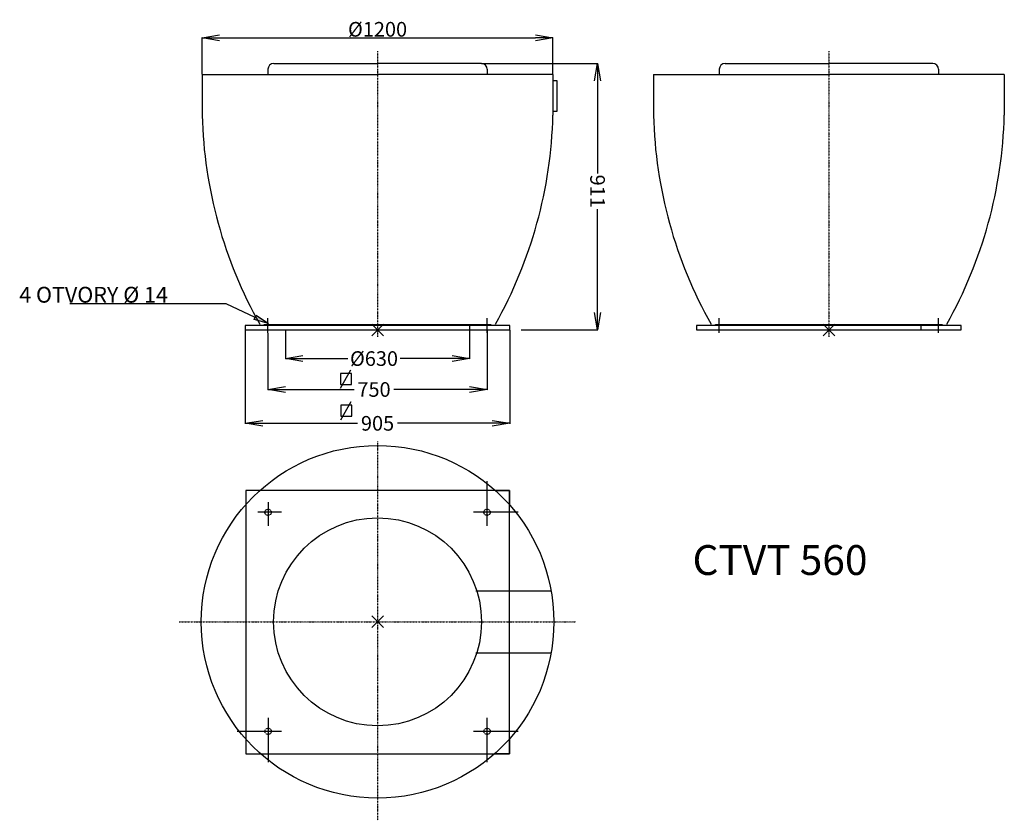
# Model space of a CAD drawing. Extents: x -1018 to 2350, y -1953 to 784.
import ezdxf

# ---------------------------------------------------------------- set-up
doc = ezdxf.new("R2010")
doc.units = 0
doc.header["$MEASUREMENT"] = 0
doc.header["$PDMODE"] = 3
doc.header["$PDSIZE"] = 20
doc.linetypes.add('DASHDOT', pattern=[1, 0.5, -0.25, 0, -0.25])
doc.linetypes.add('DASHED', pattern=[0.75, 0.5, -0.25])
doc.layers.get('0').update_dxf_attribs({"linetype": 'CONTINUOUS'})
doc.layers.get('DEFPOINTS').update_dxf_attribs({"linetype": 'CONTINUOUS'})
for name, color, linetype in [('V0-NAZVY', 210, 'CONTINUOUS'), ('V0-OBRYS', 90, 'CONTINUOUS'), ('V0-VYPLNE', 63, 'CONTINUOUS')]:
    doc.layers.add(name, color=color, linetype=linetype)
doc.styles.add('ED60', font='ISOCP.shx', dxfattribs={"height": 65})
doc.dimstyles.new('ED60', dxfattribs={"dimtxt": 50, "dimasz": 60, "dimexe": 1.25, "dimexo": 1, "dimgap": 4, "dimtad": 1, "dimdec": 0, "dimzin": 0, "dimtxsty": 'ED60', "dimblk": 'OPEN', "dimcen": 0.09, "dimazin": 3, "dimtfac": 1, "dimtdec": 4, "dimtix": 1, "dimtmove": 0, "dimatfit": 3, "dimtolj": 1, "dimtzin": 0})

# ---------------------------------------------------------------- blocks, each defined once
blk = doc.blocks.new('_OPEN')
at = {"color": 0, "linetype": 'BYBLOCK'}
for p, q in [((-1, 0.167), (0, 0)), ((0, 0), (-1, -0.167)), ((0, 0), (-1, 0))]:
    blk.add_line(p, q, dxfattribs=at)
blk = doc.blocks.new('*D5')
at = {"layer": 'DEFPOINTS', "color": 0}
for p in [(-108.9, -276.2), (521.1, -276.2), (521.1, -374.2)]:
    blk.add_point(p, dxfattribs=at)
at = {"layer": 'V0-VYPLNE', "color": 0}
for p, q in [((-108.9, -277.2), (-108.9, -375.4)), ((521.1, -277.2), (521.1, -375.4)), ((-48.9, -374.2), (104.3, -374.2)), ((461.1, -374.2), (283.7, -374.2))]:
    blk.add_line(p, q, dxfattribs=at)
at = {"layer": 'V0-VYPLNE', "color": 0, "xscale": 60, "yscale": 60, "zscale": 60, "rotation": 180}
blk.add_blockref('_OPEN', (-108.9, -374.2), dxfattribs=at)
at = {"layer": 'V0-VYPLNE', "color": 0, "xscale": 60, "yscale": 60, "zscale": 60}
blk.add_blockref('_OPEN', (521.1, -374.2), dxfattribs=at)
at = {"layer": 'V0-VYPLNE', "color": 0, "insert": (194, -374.2), "char_height": 50, "attachment_point": 5, "style": 'ED60'}
blk.add_mtext('%%c\\A1;630', dxfattribs=at)
blk = doc.blocks.new('*D6')
at = {"layer": 'DEFPOINTS', "color": 0}
for p in [(-246.4, -276.2), (658.6, -276.2), (658.6, -595.6)]:
    blk.add_point(p, dxfattribs=at)
at = {"layer": 'V0-VYPLNE', "color": 0}
for p, q in [((-246.4, -277.2), (-246.4, -596.9)), ((658.6, -277.2), (658.6, -596.9)), ((-186.4, -595.6), (137.9, -595.6)), ((598.6, -595.6), (274.4, -595.6))]:
    blk.add_line(p, q, dxfattribs=at)
at = {"layer": 'V0-VYPLNE', "color": 0, "xscale": 60, "yscale": 60, "zscale": 60, "rotation": 180}
blk.add_blockref('_OPEN', (-246.4, -595.6), dxfattribs=at)
at = {"layer": 'V0-VYPLNE', "color": 0, "xscale": 60, "yscale": 60, "zscale": 60}
blk.add_blockref('_OPEN', (658.6, -595.6), dxfattribs=at)
at = {"layer": 'V0-VYPLNE', "color": 0, "insert": (206.1, -595.6), "char_height": 50, "attachment_point": 5, "style": 'ED60'}
blk.add_mtext('\\A1;905', dxfattribs=at)
blk = doc.blocks.new('*D7')
at = {"layer": 'DEFPOINTS', "color": 0}
for p in [(-168.9, -286.2), (581.1, -276.2), (581.1, -479.9)]:
    blk.add_point(p, dxfattribs=at)
at = {"layer": 'V0-VYPLNE', "color": 0}
for p, q in [((-168.9, -287.2), (-168.9, -481.2)), ((581.1, -277.2), (581.1, -481.2)), ((-108.9, -479.9), (125.7, -479.9)), ((521.1, -479.9), (262.3, -479.9))]:
    blk.add_line(p, q, dxfattribs=at)
at = {"layer": 'V0-VYPLNE', "color": 0, "xscale": 60, "yscale": 60, "zscale": 60, "rotation": 180}
blk.add_blockref('_OPEN', (-168.9, -479.9), dxfattribs=at)
at = {"layer": 'V0-VYPLNE', "color": 0, "xscale": 60, "yscale": 60, "zscale": 60}
blk.add_blockref('_OPEN', (581.1, -479.9), dxfattribs=at)
at = {"layer": 'V0-VYPLNE', "color": 0, "insert": (194, -479.9), "char_height": 50, "attachment_point": 5, "style": 'ED60'}
blk.add_mtext('\\A1;750', dxfattribs=at)
blk = doc.blocks.new('*D8')
at = {"layer": 'DEFPOINTS', "color": 0}
for p in [(806.1, 722.5), (-393.9, 596.8), (806.1, 596.8)]:
    blk.add_point(p, dxfattribs=at)
at = {"layer": 'V0-VYPLNE', "color": 0}
for p, q in [((-393.9, 597.8), (-393.9, 723.8)), ((-333.9, 722.5), (746.1, 722.5)), ((806.1, 597.8), (806.1, 723.8))]:
    blk.add_line(p, q, dxfattribs=at)
at = {"layer": 'V0-VYPLNE', "color": 0, "xscale": 60, "yscale": 60, "zscale": 60}
for p, rotation in [((-393.9, 722.5), 180), ((806.1, 722.5), 360)]:
    blk.add_blockref('_OPEN', p, dxfattribs=dict(at, rotation=rotation))
at = {"layer": 'V0-VYPLNE', "color": 0, "insert": (206.1, 751.5), "char_height": 50, "attachment_point": 5, "style": 'ED60'}
blk.add_mtext('%%c\\A1;1200', dxfattribs=at)
blk = doc.blocks.new('*D9')
at = {"layer": 'DEFPOINTS', "color": 0}
for p in [(561.1, 634.8), (958.5, 634.8), (696.1, -276.2)]:
    blk.add_point(p, dxfattribs=at)
at = {"layer": 'V0-VYPLNE', "color": 0}
for p, q in [((562.1, 634.8), (959.7, 634.8)), ((958.5, 574.8), (958.5, 259)), ((958.5, -216.2), (958.5, 136.7)), ((697.1, -276.2), (959.7, -276.2))]:
    blk.add_line(p, q, dxfattribs=at)
at = {"layer": 'V0-VYPLNE', "color": 0, "xscale": 60, "yscale": 60, "zscale": 60}
for p, rotation in [((958.5, 634.8), 89.99999999999999), ((958.5, -276.2), 270)]:
    blk.add_blockref('_OPEN', p, dxfattribs=dict(at, rotation=rotation))
at = {"layer": 'V0-VYPLNE', "color": 0, "insert": (958.5, 197.8), "char_height": 50, "attachment_point": 5, "rotation": 270, "style": 'ED60'}
blk.add_mtext('\\A1;911', dxfattribs=at)

msp = doc.modelspace()

# ---------------------------------------------------------------- hatches: boundary and pattern name
at = {"layer": 'V0-VYPLNE', "linetype": 'CONTINUOUS'}
msp.add_hatch(color=41, dxfattribs=at).paths.add_polyline_path([(-209, -225.8), (-167.2, -254.4), (-216.1, -240.9)], flags=0)

# ---------------------------------------------------------------- linework, layer by layer
at = {"layer": 'V0-OBRYS', "color": 90, "linetype": 'CONTINUOUS'}
for p, q in [((-168.9, 614.8), (-168.9, 596.8)), ((-148.9, 634.8), (206.1, 634.8)), ((561.1, 634.8), (206.1, 634.8)), ((581.1, 614.8), (581.1, 596.8)), ((1374.7, 614.8), (1374.7, 596.8)), ((1394.7, 634.8), (1749.7, 634.8)), ((2104.7, 634.8), (1749.7, 634.8)), ((2124.7, 614.8), (2124.7, 596.8)), ((-393.9, 596.8), (206.1, 596.8)), ((-393.9, 596.8), (-393.9, 457.6)), ((806.1, 596.8), (206.1, 596.8)), ((806.1, 596.8), (806.1, 457.6)), ((807.7, 576.1), (819.3, 576.1)), ((819.3, 576.1), (819.3, 471)), ((1149.7, 596.8), (1749.7, 596.8)), ((1149.7, 596.8), (1149.7, 457.6)), ((2349.7, 596.8), (1749.7, 596.8)), ((2349.7, 596.8), (2349.7, 457.6)), ((819.3, 471), (807.7, 471)), ((658.6, -261.2), (-246.4, -261.2)), ((-246.4, -261.2), (-246.4, -276.2)), ((-181.4, -261.2), (-181.4, -258.2)), ((-181.4, -258.2), (593.6, -258.2)), ((521.1, -256.2), (521.1, -276.2)), ((593.6, -258.2), (593.6, -261.2)), ((658.6, -276.2), (658.6, -261.2)), ((2202.2, -261.2), (1297.2, -261.2)), ((1297.2, -261.2), (1297.2, -276.2)), ((1362.2, -258.2), (2137.2, -258.2)), ((1362.2, -261.2), (1362.2, -258.2)), ((2064.7, -256.2), (2064.7, -276.2)), ((2137.2, -258.2), (2137.2, -261.2)), ((2202.2, -276.2), (2202.2, -261.2)), ((-246.4, -276.2), (658.6, -276.2)), ((1297.2, -276.2), (2202.2, -276.2)), ((-195.9, -824.8), (-244.7, -824.8)), ((-244.7, -824.8), (-244.7, -873.7)), ((608.2, -824.8), (657, -824.8)), ((657, -824.8), (657, -873.7)), ((542.3, -1168.2), (799.8, -1168.2)), ((542.3, -1380.2), (799.8, -1380.2)), ((-244.7, -1674.7), (-244.7, -1725)), ((657, -1674.7), (657, -1725)), ((-244.7, -1725), (-194.3, -1725)), ((657, -1725), (606.6, -1725))]:
    msp.add_line(p, q, dxfattribs=at)
for radius in [603, 355.5]:
    msp.add_circle((206.1, -1274.2), radius, dxfattribs=at)
for centre, radius, start, end in [((-148.9, 614.8), 20, 90, 180), ((561.1, 614.8), 20, 0, 90), ((1394.7, 614.8), 20, 90, 180), ((2104.7, 614.8), 20, 0, 90), ((1147.1, 497.7), 1541.5, 181.4909, 209.3175), ((-734.9, 497.7), 1541.5, 330.6825, 358.5091), ((2690.7, 497.7), 1541.5, 181.4909, 209.3175), ((808.6, 497.7), 1541.5, 330.6825, 358.5091)]:
    msp.add_arc(centre, radius, start, end, dxfattribs=at)
at = {"layer": 'V0-VYPLNE', "color": 63, "linetype": 'DASHDOT', "ltscale": 5}
for p, q in [((206.1, 676.7), (206.1, -299.6)), ((1749.7, 676.7), (1749.7, -299.6)), ((206.1, -658), (206.1, -1952.8)), ((-472.4, -1274.2), (884.7, -1274.2))]:
    msp.add_line(p, q, dxfattribs=at)
at = {"layer": 'V0-VYPLNE'}
for p, q in [((-168.9, -286.2), (-168.9, -236.2)), ((581.1, -286.2), (581.1, -236.2)), ((1374.7, -286.2), (1374.7, -236.2)), ((2124.7, -286.2), (2124.7, -236.2))]:
    msp.add_line(p, q, dxfattribs=at)
at = {"layer": 'V0-VYPLNE', "color": 41, "linetype": 'CONTINUOUS'}
for p, q in [((78.9, -475.9), (114.2, -412.9)), ((80.1, -583.5), (115.4, -520.6))]:
    msp.add_line(p, q, dxfattribs=at)
at = {"layer": 'V0-VYPLNE', "color": 63}
for p, q in [((580.6, -945.6), (580.6, -793.8)), ((-168.3, -864.7), (-168.3, -945.6)), ((-122.4, -899.8), (-203.7, -899.8)), ((686.5, -899.8), (534.7, -899.8)), ((-168.3, -1602.8), (-168.3, -1754.6)), ((580.6, -1754.6), (580.6, -1602.8)), ((-274.2, -1648.6), (-122.4, -1648.6)), ((534.7, -1648.6), (686.5, -1648.6))]:
    msp.add_line(p, q, dxfattribs=at)
at = {"layer": 'V0-VYPLNE', "color": 52, "linetype": 'DASHED'}
for p, q in [((657, -824.8), (-244.7, -824.8)), ((-244.7, -824.8), (-244.7, -1725)), ((657, -1725), (657, -824.8)), ((-244.7, -1725), (657, -1725))]:
    msp.add_line(p, q, dxfattribs=at)
at = {"layer": 'V0-VYPLNE', "color": 41, "linetype": 'CONTINUOUS'}
msp.add_lwpolyline([(-212.6, -233.3), (-312.1, -187), (-846.7, -187)], dxfattribs=at)
for points in [[(-209, -225.8), (-167.2, -254.4), (-216.1, -240.9), (-216.1, -240.9)], [(79.2, -463.1), (116.7, -463.1), (116.7, -425.6), (79.2, -425.6)], [(80.3, -570.7), (117.9, -570.7), (117.9, -533.2), (80.3, -533.2)]]:
    msp.add_lwpolyline(points, close=True, dxfattribs=at)
at = {"layer": 'V0-VYPLNE', "color": 56, "linetype": 'DASHED'}
for centre in [(-168.3, -899.8), (580.6, -899.8), (-168.3, -1648.6), (580.6, -1648.6)]:
    msp.add_circle(centre, 10.7, dxfattribs=at)
at = {"layer": 'V0-VYPLNE', "color": 41, "linetype": 'CONTINUOUS'}
for p in [(206.1, -276.2), (206.1, -276.2), (1749.7, -276.2), (1749.7, -276.2), (206.1, -1274.2)]:
    msp.add_point(p, dxfattribs=at)

# ---------------------------------------------------------------- texts
at = {"layer": 'V0-NAZVY', "linetype": 'CONTINUOUS', "style": 'ED60'}
msp.add_text('CTVT 560', height=102, dxfattribs=at).set_placement((1283.4, -1114))
at = {"layer": 'V0-VYPLNE', "color": 41, "linetype": 'CONTINUOUS', "style": 'ED60'}
msp.add_text('4 OTVORY %%c 14', height=54, dxfattribs=at).set_placement((-1019.3, -183))

# ---------------------------------------------------------------- dimensions: what is measured, and where the dimension line sits
at = {"layer": 'V0-VYPLNE', "color": 41, "linetype": 'CONTINUOUS'}
dim = msp.add_linear_dim(base=(806.1, 722.5), p1=(-393.9, 596.8), p2=(806.1, 596.8), text='%%c<>', dimstyle='ED60', override={"dimscale": 1}, dxfattribs=at)
dim.commit()
dim.dimension.update_dxf_attribs({"geometry": '*D8', "text_midpoint": (206.1, 751.5)})
dim = msp.add_linear_dim(base=(958.5, 634.8), p1=(696.1, -276.2), p2=(561.1, 634.8), angle=90, dimstyle='ED60', override={"dimscale": 1}, dxfattribs=at)
dim.commit()
dim.dimension.update_dxf_attribs({"geometry": '*D9', "text_midpoint": (958.5, 197.8), "dimtype": 160})
for base, p1, p2, picture, middle in [((658.6, -595.6), (-246.4, -276.2), (658.6, -276.2), '*D6', (206.1, -595.6)), ((581.1, -479.9), (-168.9, -286.2), (581.1, -276.2), '*D7', (194, -479.9))]:
    dim = msp.add_linear_dim(base=base, p1=p1, p2=p2, dimstyle='ED60', override={"dimscale": 1}, dxfattribs=at)
    dim.commit()
    dim.dimension.update_dxf_attribs({"geometry": picture, "text_midpoint": middle, "dimtype": 160})
dim = msp.add_linear_dim(base=(521.1, -374.2), p1=(-108.9, -276.2), p2=(521.1, -276.2), text='%%c<>', dimstyle='ED60', override={"dimscale": 1}, dxfattribs=at)
dim.commit()
dim.dimension.update_dxf_attribs({"geometry": '*D5', "text_midpoint": (194, -374.2), "dimtype": 160})

doc.saveas('drawing.dxf')
